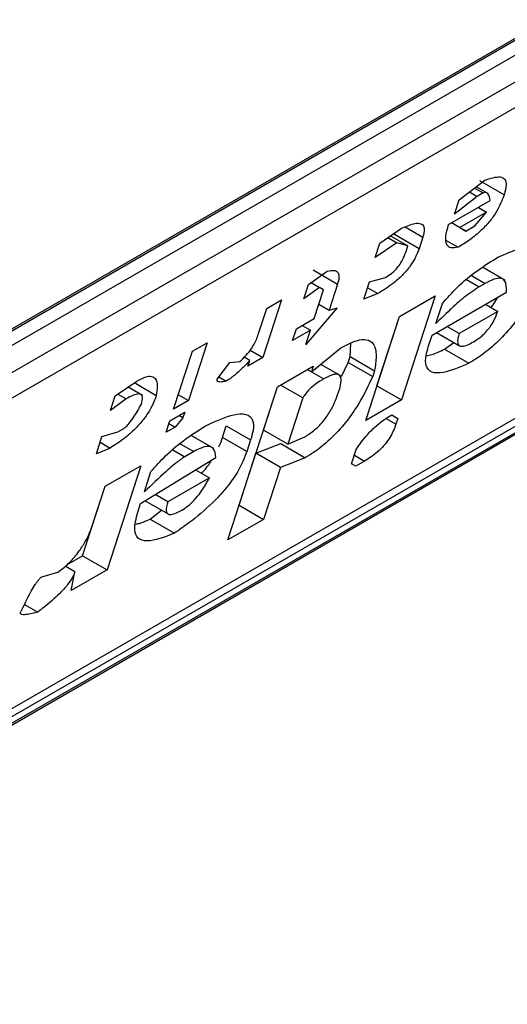
# Model space of a CAD drawing. Extents: x 0.4 to 10.6, y 0.4 to 8.1.
# Drawn here: x 4 to 4, y 6.4 to 6.4 of the extents above; entities that cross this region are included whole.
import ezdxf

# ---------------------------------------------------------------- set-up
doc = ezdxf.new("R2010")
doc.units = 0
doc.linetypes.add('SLD-SOLID', pattern=[0])
doc.layers.get('0').update_dxf_attribs({"linetype": 'CONTINUOUS'})

msp = doc.modelspace()

# ---------------------------------------------------------------- linework, layer by layer
at = {"color": 7, "linetype": 'SLD-SOLID'}
for p, q in [((3.978804947998388, 6.410086112512976), (3.999405696741618, 6.421978671622204)), ((3.978631872688521, 6.409954345641788), (3.999201256788639, 6.421828798327821)), ((3.999405696741618, 6.42171077765505), (3.978804947998402, 6.40981821854583)), ((3.978480161419581, 6.40920209289738), (3.999730483320439, 6.421469642608607)), ((3.999665962193469, 6.42102318826027), (3.978415640293539, 6.408755638549578)), ((3.974350577560425, 6.401201215029121), (3.999088785624939, 6.41548227856378)), ((3.976471037856657, 6.4026819920116), (3.997657447978785, 6.414912646238178)), ((3.976690912695036, 6.402680333374153), (3.997291661438266, 6.414572892483383)), ((3.997150749919724, 6.414386345004373), (3.976550001176494, 6.402493785895145)), ((3.989207026925913, 6.41403203631528), (3.989616219880165, 6.414343205580757)), ((3.98945251479353, 6.414218716654363), (3.989588828198968, 6.414140024600478)), ((3.989675896407335, 6.414124830276421), (3.989478730081967, 6.414238651973294)), ((3.989925748859975, 6.414109683090953), (3.989536522259841, 6.414334378824427)), ((3.989494010064141, 6.414085287256572), (3.989132225849582, 6.413801486473826)), ((3.989370678877281, 6.414156484835159), (3.989494010064141, 6.414085287256572)), ((3.989588828198968, 6.414140024600478), (3.989494010064141, 6.414085287256572)), ((3.989039935820421, 6.413635787740748), (3.989703663593178, 6.41401894812671)), ((3.989132225849582, 6.413801486473826), (3.989207026925913, 6.41403203631528)), ((3.989513996925594, 6.413909456319169), (3.989643822535059, 6.413834509590168)), ((3.989643822535059, 6.413834509590168), (3.989217140601764, 6.413588191353077)), ((3.989456715024946, 6.413614073889828), (3.989643822535059, 6.413834509590168)), ((3.987941940667806, 6.413339191132099), (3.988288762482449, 6.413576880974336)), ((3.989314487496575, 6.413531967685505), (3.989087291202849, 6.413663125314003)), ((3.989217140601764, 6.413588191353077), (3.989087314156294, 6.413663138564694)), ((3.989217140601764, 6.413588191353077), (3.989314487496575, 6.413531967685505)), ((3.989314487496575, 6.413531967685505), (3.989456715024946, 6.413614073889828)), ((3.988071968638666, 6.413428304119158), (3.988213963609777, 6.413346332167415)), ((3.988115292554871, 6.413457995604449), (3.988391168417746, 6.413298735859135)), ((3.988179146651929, 6.413475835363949), (3.988189961669058, 6.413509169115519)), ((3.988568373251784, 6.4132511396304), (3.988179146651929, 6.413475835363949)), ((3.988628214081887, 6.413435579408415), (3.988568373251784, 6.4132511396304)), ((3.988213963609777, 6.413346332167415), (3.98786713961717, 6.413108641370081)), ((3.98786713961717, 6.413108641370081), (3.987941940667806, 6.413339191132099)), ((3.988391168417746, 6.413298735859135), (3.988213963609777, 6.413346332167415)), ((3.98836124800284, 6.413206515970364), (3.988391168417746, 6.413298735859135)), ((3.989003098910092, 6.413383259183709), (3.989192277025051, 6.413274048982574)), ((3.989941696365255, 6.412744899262576), (3.989578929162655, 6.412954320310985)), ((3.986804121741768, 6.412682342247432), (3.987103535711658, 6.412892663885681)), ((3.986879082459506, 6.41291269231474), (3.987268309058712, 6.412687996581802)), ((3.987779907078697, 6.412721020532219), (3.988034441042467, 6.412793012596457)), ((3.986729320691621, 6.412451792485782), (3.986804121741768, 6.412682342247432)), ((3.986981326551041, 6.412634745939938), (3.986729320691621, 6.412451792485782)), ((3.986846866512094, 6.412712368067953), (3.986981326551041, 6.412634745939938)), ((3.987046223615084, 6.412597263016297), (3.986981326551041, 6.412634745939938)), ((3.987268309057986, 6.412687996581076), (3.987133667126341, 6.412273006883263)), ((3.987690145807837, 6.412444360785692), (3.987779907078697, 6.412721020532219)), ((3.987749974275181, 6.412628762459732), (3.987912230571319, 6.412535093893726)), ((3.989621698716994, 6.412697529315547), (3.989526880583634, 6.412642791972283)), ((3.986896621463026, 6.412136163334273), (3.987046223615084, 6.412597263016297)), ((3.987912230571319, 6.412535093893726), (3.987690145807837, 6.412444360785692)), ((3.988256736804438, 6.412171868811267), (3.98882564692305, 6.412500293632023)), ((3.98882564692305, 6.412500293632023), (3.988287079195431, 6.410840334838723)), ((3.988775919769064, 6.41187200889134), (3.989961148088241, 6.412556226636386)), ((3.986377438499327, 6.412436023254738), (3.986078234246118, 6.411513824048143)), ((3.986140392836267, 6.41229917970625), (3.986377438499327, 6.412436023254738)), ((3.986971410382813, 6.412366675707649), (3.987133667126341, 6.412273006883263)), ((3.988835760650217, 6.412056448827862), (3.988940482115308, 6.412379218478401)), ((3.989629237726322, 6.412364618862831), (3.989823977422109, 6.412252198029615)), ((3.98600575092983, 6.411884190087582), (3.986140392836267, 6.41229917970625)), ((3.98726093511706, 6.41230900356183), (3.986761979556996, 6.411721173715735)), ((3.987133667126341, 6.412273006883263), (3.98726093511706, 6.41230900356183)), ((3.98771816907725, 6.410511910017926), (3.988256736804438, 6.412171868811267)), ((3.987897852594882, 6.411065030571489), (3.988257014300074, 6.412172029006089)), ((3.989823977422109, 6.412252198029615), (3.989207659199995, 6.411896406683539)), ((3.98661216640433, 6.411971950924615), (3.986896621463026, 6.412136163334273)), ((3.986706954205844, 6.412026670757563), (3.986836780632935, 6.4119517235563)), ((3.989207659199995, 6.411896406683539), (3.989012919875023, 6.412008826140346)), ((3.986552325574093, 6.411787511146191), (3.98661216640433, 6.411971950924615)), ((3.986836780632935, 6.4119517235563), (3.986552325574093, 6.411787511146191)), ((3.986761979556996, 6.411721173715735), (3.986836780632935, 6.4119517235563)), ((3.988716078887116, 6.41168756895469), (3.988775919769064, 6.41187200889134)), ((3.98884842825869, 6.411913867151444), (3.989213575701888, 6.411703072019387)), ((3.985192211489669, 6.411751806266031), (3.98489300723646, 6.410829607059435)), ((3.984955165825681, 6.411614962717008), (3.985192211489669, 6.411751806266031)), ((3.987470959713379, 6.411530589385237), (3.987478506861679, 6.411741516406738)), ((3.988973301928116, 6.411648400688883), (3.989124383696415, 6.411754561468164)), ((3.984655961572472, 6.410692763510413), (3.984955165825681, 6.411614962717008)), ((3.985874665491709, 6.411631341789229), (3.986078234246118, 6.411513824048143)), ((3.986851951827332, 6.411285956569627), (3.987323514395528, 6.411670604679175)), ((3.987441039324394, 6.411438369576566), (3.987470959713379, 6.411530589385237)), ((3.987470959713379, 6.411530589385237), (3.987860186313512, 6.411305893652116)), ((3.988973301928116, 6.411648400688883), (3.989362528529184, 6.411423704955833)), ((3.98534960955866, 6.411168145105531), (3.985551677315011, 6.41143469086979)), ((3.985551677315011, 6.41143469086979), (3.985711393143224, 6.411451945589639)), ((3.985871111100207, 6.411469202633827), (3.985781575816332, 6.411520886697926)), ((3.986078234246118, 6.411513824048143), (3.985841188582826, 6.411376980499521)), ((3.985841188582826, 6.411376980499521), (3.985871111100207, 6.411469202633827)), ((3.986312962099537, 6.411049751559066), (3.986881872216439, 6.411378176379202)), ((3.986881872216439, 6.411378176379202), (3.986851951827332, 6.411285956569627)), ((3.987319122406195, 6.411223162055645), (3.987000480808638, 6.411407109934474)), ((3.987330755106855, 6.411214053785227), (3.987441039324394, 6.411438369576566)), ((3.987441039324394, 6.411438369576566), (3.987830266855291, 6.411213675957957)), ((3.986787038669692, 6.411323430137909), (3.986851951827332, 6.411285956569627)), ((3.987860186313512, 6.411305893652116), (3.987830266855291, 6.411213675957957)), ((3.983722528111795, 6.410903376111258), (3.984069351476315, 6.411141066610362)), ((3.984378880456781, 6.410907544121457), (3.984046403712515, 6.411099478860566)), ((3.985378459526084, 6.411206200838691), (3.985494365192916, 6.411139289921469)), ((3.986717309869071, 6.410870966791365), (3.986360284756474, 6.411077070347449)), ((3.987897575099264, 6.411064870377015), (3.987897852595517, 6.411065030572193)), ((3.987897852595517, 6.411065030572193), (3.988287079195431, 6.410840334838723)), ((3.983647727061403, 6.410672826349415), (3.983722528111795, 6.410903376111258)), ((3.983765852068214, 6.410933067573477), (3.983899732919967, 6.410855779803035)), ((3.98416182279529, 6.410911168164809), (3.983929550597308, 6.411045256050562)), ((3.984730750492442, 6.410923275884211), (3.98489300723646, 6.410829607059435)), ((3.985520070754357, 6.408605923432969), (3.986312962099537, 6.411049751559066)), ((3.986088719846508, 6.410357903097215), (3.98631323907827, 6.411049911455485)), ((3.983899732919967, 6.410855779803035), (3.983647727061403, 6.410672826349415)), ((3.98489300723646, 6.410829607059435), (3.984655961572472, 6.410692763510413)), ((3.986717309869071, 6.410870966791365), (3.986477946445875, 6.410133207364125)), ((3.988287079195431, 6.410840334838723), (3.98771816907725, 6.410511910017926)), ((3.984596120691107, 6.410508323574435), (3.984833166355095, 6.410645167123458)), ((3.984803245913993, 6.410552947154157), (3.984738332643949, 6.410590420787323)), ((3.984833166355095, 6.410645167123458), (3.984803245913993, 6.410552947154157)), ((3.988132397575575, 6.410601143536354), (3.988229766469052, 6.410544933671067)), ((3.988132419523062, 6.410601157179365), (3.988229766469052, 6.410544933671067)), ((3.984536279809503, 6.410323883637684), (3.984596120691107, 6.410508323574435)), ((3.984581152995941, 6.410462190551727), (3.98467850668364, 6.410405989464081)), ((3.984803245913993, 6.410552947154157), (3.98467850668364, 6.410405989464081)), ((3.988229766469052, 6.410544933671067), (3.988199846611354, 6.410452715499867)), ((3.983513085129652, 6.410257836651299), (3.983767619748589, 6.410329829093792)), ((3.983767619748589, 6.410329829093792), (3.983862437227111, 6.410384566059077)), ((3.98467850668364, 6.410405989464081), (3.984536279809503, 6.410323883637684)), ((3.985294132898275, 6.410064569043669), (3.984933613800858, 6.410272692288579)), ((3.985434894925815, 6.410242773239701), (3.985494735807585, 6.410427213176913)), ((3.985494735807585, 6.410427213176913), (3.98588396240743, 6.41020251744296)), ((3.986477946445875, 6.410133207364125), (3.986088719846508, 6.410357903097156)), ((3.983423323858607, 6.409981176904745), (3.983513085129652, 6.410257836651299)), ((3.98348315253252, 6.410165579215104), (3.983645409276521, 6.410071910390554)), ((3.985824121525946, 6.410018077506579), (3.985434894925815, 6.410242773239701)), ((3.98588396240743, 6.41020251744296), (3.985824121525946, 6.410018077506579)), ((3.985969038083291, 6.409989023223691), (3.986365799627251, 6.410143121651377)), ((3.986365799627251, 6.410143121651377), (3.986755026227109, 6.409918425917486)), ((3.986477946445882, 6.410133207364177), (3.986747441311599, 6.410251309869806)), ((3.983645409276521, 6.410071910390554), (3.983423323858607, 6.409981176904745)), ((3.984975604229729, 6.41001539605886), (3.984833376046119, 6.409933289476267)), ((3.985699754271649, 6.409159043985335), (3.985969038083815, 6.409989023223144)), ((3.986358264683171, 6.409764327489673), (3.985969038084011, 6.409989023223256)), ((3.987493765848624, 6.409820260494429), (3.987568566925295, 6.41005081033592)), ((3.984129825279953, 6.409189875633575), (3.985330013813935, 6.409920201762541)), ((3.986755026227109, 6.409918425917486), (3.986358264683171, 6.409764327489673)), ((3.987558664249511, 6.409782778407426), (3.987493765848624, 6.409820260494429)), ((3.9877008911231, 6.409864884233744), (3.987558664249511, 6.409782778407426)), ((3.983563232922318, 6.409462366693495), (3.984132143040845, 6.409790791514567)), ((3.984132143040845, 6.409790791514567), (3.983593575313312, 6.40813083272095)), ((3.984189666162024, 6.40937431557064), (3.984294387627595, 6.409697085221318)), ((3.985006836672293, 6.409723545400524), (3.98522529232973, 6.409597433634096)), ((3.986358264683171, 6.409764327489673), (3.986088980870967, 6.408934348252203)), ((3.98522529232973, 6.409597433634096), (3.984561565366942, 6.409214273804522)), ((3.983204348712735, 6.408355528453632), (3.983563510417953, 6.409462526888315)), ((3.983368750186095, 6.408862937296627), (3.983563232922318, 6.409462366693495)), ((3.984561565366942, 6.409214273804522), (3.98436058583061, 6.409330295621691)), ((3.98408494469686, 6.409051545920638), (3.984129825279953, 6.409189875633575)), ((3.984200424876367, 6.409232836158939), (3.984567481621689, 6.409020938810226)), ((3.984279798047123, 6.408938898571793), (3.984464699425168, 6.409080273709299)), ((3.985699476775884, 6.409158883790101), (3.985699754271942, 6.409159043985166)), ((3.985699754271942, 6.409159043985166), (3.986088980870967, 6.408934348252203)), ((3.984279798047123, 6.408938898571793), (3.984669024647221, 6.408714202838406)), ((3.986088980870967, 6.408934348252203), (3.985520070754357, 6.408605923432969)), ((3.982952788849754, 6.408210306035738), (3.983204348713052, 6.408355528453673)), ((3.983204348713397, 6.408355528454419), (3.983593575313312, 6.40813083272095)), ((3.982555420437722, 6.408018675829151), (3.982809955003378, 6.408090668111696)), ((3.983081977368756, 6.408097809008264), (3.982925989530198, 6.408187858870492)), ((3.983593575313312, 6.40813083272095), (3.98302466519459, 6.407802407899767)), ((3.98302466519459, 6.407802407899767), (3.983081977368756, 6.408097809008264)), ((3.982279462231597, 6.407575746255682), (3.982488204278266, 6.407455242037144))]:
    msp.add_line(p, q, dxfattribs=at)
at = {"color": 8, "linetype": 'SLD-SOLID'}
for p, q in [((3.988347420508629, 6.413597678087892), (3.988628214081887, 6.413435579408415)), ((3.989404642856683, 6.412822832996557), (3.989621698716994, 6.412697529315547)), ((3.989327055295601, 6.412758148655315), (3.989526880583634, 6.412642791972283)), ((3.987046651647369, 6.411173512716172), (3.986786994770352, 6.411323404795359)), ((3.988199846611354, 6.410452715499867), (3.98804107040506, 6.410544372729309)), ((3.984758548295668, 6.410140699782445), (3.984975604229729, 6.41001539605886)), ((3.984642166145715, 6.410043672602252), (3.984833376046119, 6.409933289476267)), ((3.987538634379406, 6.409958553058122), (3.9877008911231, 6.409864884233744))]:
    msp.add_line(p, q, dxfattribs=at)
at = {"color": 7, "linetype": 'SLD-SOLID'}
for points, knots in [([(3.989616219880165, 6.414343205580757), (3.989706508566752, 6.414372774885091), (3.989841785572377, 6.414417077744063), (3.98994422575428, 6.41436512376396), (3.989968100943861, 6.414265122193112), (3.98994070738344, 6.41416458332772), (3.989925748860279, 6.414109683091188)], [0, 0, 0, 0, 0.384961672599906, 0.5767772720780713, 0.7688950658231083, 0.9999999999999999, 0.9999999999999999, 0.9999999999999999, 0.9999999999999999]), ([(3.98992574886023, 6.414109683091159), (3.989893289529479, 6.414024220093746), (3.989843375596686, 6.41389280043073), (3.9897018990805, 6.413689762097644), (3.989552015721942, 6.413529150374095), (3.989374751376323, 6.413385200879329), (3.989253887902769, 6.41331157845382), (3.989192277025051, 6.413274048982574)], [0, 0, 0, 0, 0.2905530631279936, 0.4467943648223515, 0.6035749290010327, 0.7979199516940606, 0.9999999999999999, 0.9999999999999999, 0.9999999999999999, 0.9999999999999999]), ([(3.989703663593178, 6.41401894812671), (3.989696345390654, 6.41406104515419), (3.989686834454631, 6.414115755601708), (3.989642664637539, 6.41414693840931), (3.989615077730461, 6.414149409454206), (3.989595521253209, 6.41414241753214), (3.989588828198968, 6.414140024600478)], [0, 0, 0, 0, 0.6125024015250564, 0.7960248620933419, 0.9301910745841083, 1, 1, 1, 1]), ([(3.988288762482449, 6.413576880974336), (3.988363845948104, 6.413608850599309), (3.988482002237006, 6.413659160107686), (3.98860385515871, 6.413659525743534), (3.988653794506051, 6.413606625643381), (3.988653212253299, 6.413522016034015), (3.988635422456094, 6.413460503933185), (3.988628214081887, 6.413435579408415)], [0, 0, 0, 0, 0.3335115074631648, 0.5248356836504485, 0.7178068078610522, 0.8856561373739179, 1, 1, 1, 1]), ([(3.989192277025051, 6.413274048982574), (3.989150974575387, 6.413267121915307), (3.989068223685125, 6.413253243295806), (3.98899760017439, 6.413314055981347), (3.988985548427296, 6.41344440826852), (3.98902104043677, 6.413569298277973), (3.989039935820421, 6.413635787740748)], [0, 0, 0, 0, 0.2158225399556145, 0.432407943499151, 0.6978229797712634, 1, 1, 1, 1]), ([(3.989836196392595, 6.413121145372216), (3.990023784446157, 6.41320010799699), (3.99029963700961, 6.413316224359665), (3.990530830599911, 6.413279492547422), (3.990591428800518, 6.413159266512722), (3.990575455783147, 6.413029752955331), (3.99055032118106, 6.412948009060026), (3.990545017744473, 6.412930760982508)], [0, 0, 0, 0, 0.4405930216374154, 0.6479022099275653, 0.8033742011919787, 0.9585116783709623, 1, 1, 1, 1]), ([(3.988568373251784, 6.4132511396304), (3.98854887536259, 6.413198841227612), (3.988514805451817, 6.413107456878318), (3.988419683569435, 6.412957577909639), (3.988298506431042, 6.412817752852421), (3.988121597503173, 6.412663518798203), (3.987992517946008, 6.412584341873499), (3.987912230571319, 6.412535093893726)], [0, 0, 0, 0, 0.2069438703736499, 0.3616062810050396, 0.5170101738324838, 0.6995807392231569, 1, 1, 1, 1]), ([(3.988034441042467, 6.412793012596457), (3.988065107750145, 6.412812157719226), (3.988117458556338, 6.412844840151984), (3.988193454983394, 6.412913967884493), (3.988257253830208, 6.412990255734051), (3.988320362926276, 6.413093537019412), (3.988345577664179, 6.41316321365637), (3.98836124800284, 6.413206515970364)], [0, 0, 0, 0, 0.2061201003634909, 0.3518654020449598, 0.497990879702038, 0.6880136943453828, 1, 1, 1, 1]), ([(3.988940482115308, 6.412379218478401), (3.989016719217017, 6.412465174033936), (3.989192658400642, 6.412663541363361), (3.989510133830445, 6.412921155256051), (3.989726750418625, 6.413054016803686), (3.989836196392595, 6.413121145372216)], [0, 0, 0, 0, 0.2744730498697566, 0.6334260253754996, 1, 1, 1, 1]), ([(3.987103535711658, 6.412892663885681), (3.987148233768501, 6.412901376754393), (3.987225017527782, 6.412916344000422), (3.987285751578796, 6.412873043232549), (3.987297826122032, 6.41279499272933), (3.987278110304523, 6.412723525032211), (3.987268309058983, 6.412687996581651)], [0, 0, 0, 0, 0.3178620857721543, 0.5460337115775622, 0.7743215538767938, 1, 1, 1, 1]), ([(3.989526880583634, 6.412642791972283), (3.989445517992529, 6.412588961209432), (3.989289423319397, 6.412485686532243), (3.989055311076903, 6.412273938676536), (3.988909483449855, 6.412129479706367), (3.988835760650217, 6.412056448827862)], [0, 0, 0, 0, 0.3499410883631991, 0.6713643095925633, 1, 1, 1, 1]), ([(3.990485177977525, 6.412746323680329), (3.990410534520739, 6.41258923539426), (3.990293206317462, 6.412342316412293), (3.990029474872444, 6.411977113218509), (3.989775845009407, 6.411714006191879), (3.989545243016671, 6.411534429628161), (3.989414857870014, 6.411455416448426), (3.989362528529184, 6.411423704955834)], [0, 0, 0, 0, 0.3341183436919282, 0.5251834070220769, 0.7178166773823003, 0.8867473201945402, 1, 1, 1, 1]), ([(3.989961148088241, 6.412556226636386), (3.98996255902245, 6.412627970015889), (3.989964647764708, 6.412734178673541), (3.989874290577133, 6.412787396986819), (3.989763872049025, 6.412772434585229), (3.989669964913685, 6.412722958785533), (3.989621698716995, 6.412697529315547)], [0, 0, 0, 0, 0.4044264081629625, 0.5987114940357751, 0.7937465572937396, 1, 1, 1, 1]), ([(3.989714731597786, 6.412315264301473), (3.989730788658824, 6.412334368344441), (3.98977635677696, 6.412388583451726), (3.989805308514585, 6.412442298938553), (3.98982405838658, 6.41247708643612)], [0, 0, 0, 0, 0.3523748992600301, 1, 1, 1, 1]), ([(3.989434801554661, 6.411765216347939), (3.989472178730028, 6.411788609347374), (3.989535881606304, 6.411828478634821), (3.989628101733177, 6.411912879047225), (3.989704932792517, 6.412005210725547), (3.989777624822501, 6.412124750312639), (3.989806577630259, 6.412204356834819), (3.989823977422109, 6.412252198029615)], [0, 0, 0, 0, 0.2130230691812952, 0.363060667012866, 0.5134652170484549, 0.7076068054579749, 1, 1, 1, 1]), ([(3.985711393143224, 6.411451945589639), (3.985746111955317, 6.411484159891888), (3.98581569578754, 6.411548724157419), (3.985908564331396, 6.411670569293323), (3.98597043626961, 6.411784770933368), (3.985995037363046, 6.41185402885308), (3.98600575092983, 6.411884190087582)], [0, 0, 0, 0, 0.2394080631611069, 0.479824322772688, 0.773467920373284, 0.9999999999999999, 0.9999999999999999, 0.9999999999999999, 0.9999999999999999]), ([(3.989207659199995, 6.411896406683539), (3.98919353288463, 6.411843187775199), (3.989172372292677, 6.411763468218155), (3.989201721521575, 6.41170190000045), (3.989257688832418, 6.411689079611008), (3.989340228474449, 6.411713695467239), (3.989404574196537, 6.411748749292955), (3.989434801554661, 6.411765216347939)], [0, 0, 0, 0, 0.3222014196786992, 0.4826433923060709, 0.6437993971425644, 0.8326694792245397, 1, 1, 1, 1]), ([(3.987323514395528, 6.411670604679175), (3.98740969308087, 6.411715459431831), (3.987567569798923, 6.411797631968003), (3.987743711836218, 6.411813256629503), (3.987861714964314, 6.411735075084309), (3.987897172808473, 6.411555677531753), (3.987871860333555, 6.411384732753265), (3.987860186313512, 6.411305893652116)], [0, 0, 0, 0, 0.1972276840397618, 0.3613150901749763, 0.5251673593941167, 0.7810089380168027, 1, 1, 1, 1]), ([(3.989362528529184, 6.411423704955833), (3.989219703599484, 6.411362714561579), (3.988994919056684, 6.411266725031484), (3.988763275879959, 6.411266025395745), (3.988668159610911, 6.41136637618046), (3.988669367531764, 6.411526152932052), (3.98870278204084, 6.411641620297812), (3.988716078887116, 6.41168756895469)], [0, 0, 0, 0, 0.3346437211396527, 0.5266779127093768, 0.7203635048791593, 0.8887224863890059, 1, 1, 1, 1]), ([(3.988681399123381, 6.411542222786071), (3.988711774659593, 6.411548015451547), (3.988798902506543, 6.411564630877445), (3.988904511551981, 6.411615358395591), (3.988973301928116, 6.411648400688883)], [0, 0, 0, 0, 0.3486317781919067, 1, 1, 1, 1]), ([(3.985871111100207, 6.411469202633827), (3.985831337752616, 6.411426823550433), (3.985762748636116, 6.411353740843942), (3.985645046339619, 6.411244933316562), (3.985556731024143, 6.411176432425758), (3.985503395336482, 6.411144667900718), (3.985494365192916, 6.411139289921469)], [0, 0, 0, 0, 0.3315508508785731, 0.5717592637849986, 0.9274955381964851, 1, 1, 1, 1]), ([(3.984069351476315, 6.411141066610362), (3.984118248068197, 6.411166506943061), (3.984208638404562, 6.411213535992353), (3.984309809257254, 6.411222458536693), (3.984379501470565, 6.41117699275273), (3.984402300230621, 6.411067323934953), (3.984386551642408, 6.41095988026343), (3.984378880456781, 6.410907544121457)], [0, 0, 0, 0, 0.1864061010615851, 0.3445906867303137, 0.502471513460456, 0.757652348075153, 1, 1, 1, 1]), ([(3.987830266855291, 6.411213675957957), (3.987754875830461, 6.411055301390533), (3.987637294734256, 6.410808297781141), (3.98737912243671, 6.41044469957196), (3.987132460481998, 6.410184500807257), (3.986915672410706, 6.410015617639662), (3.986797996790229, 6.409944423317107), (3.986755026227109, 6.409918425917486)], [0, 0, 0, 0, 0.3471112735119741, 0.5413605152119916, 0.7375279066387126, 0.9041553925173795, 1, 1, 1, 1]), ([(3.987291274926029, 6.410977464918075), (3.987308459047735, 6.411038611065301), (3.987335339864105, 6.411134260897354), (3.987318621191951, 6.411226319618585), (3.987265309331096, 6.411256511804403), (3.987170980555217, 6.411239698362131), (3.987092620671018, 6.411197984012325), (3.987046651647369, 6.411173512716172)], [0, 0, 0, 0, 0.3022334169541482, 0.4727783660009365, 0.6449796887310913, 0.7917309698540828, 1, 1, 1, 1]), ([(3.985494365192916, 6.411139289921469), (3.98546013004788, 6.411132114934106), (3.985410678431484, 6.411121750885047), (3.985365002588083, 6.411127120625959), (3.985349442821512, 6.411139270094611), (3.985345678877097, 6.411152764806403), (3.985348560059764, 6.411164038538592), (3.98534960955866, 6.411168145105531)], [0, 0, 0, 0, 0.5070170654409183, 0.732370591702951, 0.8484052856253009, 0.9447801462951191, 0.9999999999999999, 0.9999999999999999, 0.9999999999999999, 0.9999999999999999]), ([(3.987046651647369, 6.411173512716172), (3.987020322006005, 6.411157752801726), (3.986958095713038, 6.411120506527086), (3.986870372599304, 6.411055662773111), (3.986791242552173, 6.410978952218156), (3.986744090632448, 6.41091866418104), (3.986724443035612, 6.410883671187404), (3.986717309869071, 6.410870966791365)], [0, 0, 0, 0, 0.2263098579643917, 0.5348505636018114, 0.7150271480201353, 0.8965390612480973, 1, 1, 1, 1]), ([(3.984378880456781, 6.410907544121457), (3.984354424509861, 6.410842345388175), (3.984311909440328, 6.410729001640416), (3.984192281212954, 6.410543443140772), (3.984040921690036, 6.410370724675848), (3.983850460418032, 6.410205699513124), (3.98371692751386, 6.410118573687089), (3.983645409276521, 6.410071910390554)], [0, 0, 0, 0, 0.2269125024291495, 0.3944725939291542, 0.5627084392347159, 0.7657931442251145, 0.9999999999999999, 0.9999999999999999, 0.9999999999999999, 0.9999999999999999]), ([(3.984141834792774, 6.410770700572348), (3.98415254386435, 6.41081135009479), (3.984169403480664, 6.410875345871349), (3.984146061057006, 6.410927065031404), (3.984095835297424, 6.410939876602596), (3.984010837741723, 6.410916281836935), (3.983938749832888, 6.410877026428977), (3.983899732919967, 6.410855779803035)], [0, 0, 0, 0, 0.2656883345750345, 0.418281206578942, 0.5712943463445103, 0.767967035970713, 1, 1, 1, 1]), ([(3.986747441311599, 6.410251309869806), (3.986799454822212, 6.410284400902309), (3.986886138651951, 6.410339549216538), (3.987007477739207, 6.410457560580492), (3.987111277492513, 6.410588501529084), (3.987217612076732, 6.410771267838563), (3.987263349925716, 6.410899297245211), (3.987291274925991, 6.410977464918053)], [0, 0, 0, 0, 0.1996012053244761, 0.332648127261883, 0.4655001270232186, 0.6736639472234447, 1, 1, 1, 1]), ([(3.983862437227111, 6.410384566059077), (3.983870143069758, 6.410389680286853), (3.983887902513018, 6.410401466906717), (3.983924333027993, 6.410437585636677), (3.984007246604357, 6.410540812310266), (3.984076654072398, 6.410656394240359), (3.984129487005392, 6.410749046465494), (3.984141834792774, 6.410770700572348)], [0, 0, 0, 0, 0.06048964792370289, 0.1394088251453188, 0.2882637789815418, 0.8336573983072797, 1, 1, 1, 1]), ([(3.985190101216903, 6.4104390116602), (3.985338916921433, 6.410505801246006), (3.985572388337694, 6.410610584939626), (3.985820411780503, 6.41062670527645), (3.98592770878524, 6.410536065163767), (3.985933209520847, 6.410375201344861), (3.985898707565271, 6.410254221009189), (3.98588396240743, 6.41020251744296)], [0, 0, 0, 0, 0.3338254886821362, 0.523726376011214, 0.715486386834174, 0.878406946388508, 1, 1, 1, 1]), ([(3.987568566925295, 6.41005081033592), (3.987623507450305, 6.410130300764648), (3.987715402258898, 6.410263258317047), (3.987888540074285, 6.410433938950972), (3.988022502704228, 6.410535115422264), (3.988101716948282, 6.410582710029898), (3.988132419523062, 6.410601157179365)], [0, 0, 0, 0, 0.3613698066258366, 0.6044356002290032, 0.8466835641867346, 1, 1, 1, 1]), ([(3.984294387627595, 6.409697085221318), (3.984370624717507, 6.409783040818112), (3.984546563722447, 6.409981408071985), (3.98486403896309, 6.410239021755846), (3.985080655323764, 6.410371883148865), (3.985190101216903, 6.4104390116602)], [0, 0, 0, 0, 0.2744732889923311, 0.6334260319210575, 1, 1, 1, 1]), ([(3.988199846611354, 6.410452715499867), (3.988174055196864, 6.410384364717064), (3.988136158444656, 6.410283933130414), (3.988029026045258, 6.410132450653723), (3.987924662392606, 6.410022279018285), (3.987810640660528, 6.409931517559411), (3.987735703813651, 6.409886020407993), (3.9877008911231, 6.409864884233744)], [0, 0, 0, 0, 0.3331575889272859, 0.4895268772109456, 0.6465521800919154, 0.8358021441629637, 0.9999999999999999, 0.9999999999999999, 0.9999999999999999, 0.9999999999999999]), ([(3.985375255655205, 6.410089397402274), (3.985375726783805, 6.410090252846292), (3.985406433832812, 6.410146008666237), (3.985420774390649, 6.410194764979361), (3.985434894925815, 6.410242773239701)], [0, 0, 0, 0, 0.01534268565894571, 1, 1, 1, 1]), ([(3.985824121525946, 6.410018077506579), (3.985782254034745, 6.409911019168524), (3.985710863587975, 6.409728468402643), (3.985501624192485, 6.409433960822222), (3.985234365168948, 6.409146834798373), (3.984946336042535, 6.408906830239007), (3.984745231560515, 6.408767138058033), (3.984669024647221, 6.408714202838406)], [0, 0, 0, 0, 0.2383156491129797, 0.4063644649900883, 0.5741373574959288, 0.838622803695053, 1, 1, 1, 1]), ([(3.985330013813935, 6.409920201762541), (3.985323293821752, 6.409977290400703), (3.985312776682359, 6.410066637106613), (3.985215400069511, 6.410106327352955), (3.98510311012391, 6.410083423386232), (3.985015514677449, 6.410036689200718), (3.984975604229729, 6.41001539605886)], [0, 0, 0, 0, 0.3836512379328493, 0.6004342620685063, 0.8179488987318472, 0.9999999999999999, 0.9999999999999999, 0.9999999999999999, 0.9999999999999999]), ([(3.98483337604612, 6.409933289476267), (3.984785169678091, 6.409900407839979), (3.984684793356933, 6.409831941000032), (3.984467348326724, 6.409639173566048), (3.984303058597257, 6.409482471213703), (3.984189666162024, 6.40937431557064)], [0, 0, 0, 0, 0.2225552252493581, 0.4634092066855897, 1, 1, 1, 1]), ([(3.985102635666095, 6.409668241818681), (3.985155945061703, 6.409729456186768), (3.985217423858238, 6.409800051353677), (3.985253483452675, 6.409867575378474), (3.985258275109325, 6.409876548079014)], [0, 0, 0, 0, 0.8671183987301837, 1, 1, 1, 1]), ([(3.984788706410398, 6.409083082711976), (3.984821593519237, 6.40910401741203), (3.984887530691744, 6.409145990543072), (3.984993730016978, 6.409246690647056), (3.985109950586521, 6.409391697912395), (3.985180928424727, 6.409511628200549), (3.985219983379084, 6.409587165448467), (3.98522529232973, 6.409597433634096)], [0, 0, 0, 0, 0.1835232833855116, 0.3679559202103649, 0.5822568846715598, 0.9432139246211578, 1, 1, 1, 1]), ([(3.984561565366942, 6.409214273804522), (3.984547438958315, 6.409161054577369), (3.984526278287275, 6.409081334771123), (3.98455562771445, 6.409019766621232), (3.984611594976608, 6.409006946421988), (3.984694134199673, 6.409031562287611), (3.984758479431629, 6.409066615858112), (3.984788706410398, 6.409083082711976)], [0, 0, 0, 0, 0.3222038385518597, 0.482645633095141, 0.6438014629665608, 0.8326712750967283, 1, 1, 1, 1]), ([(3.984669024647221, 6.408714202838406), (3.984510237148756, 6.408652455581169), (3.984273257454862, 6.408560301940232), (3.984077728977415, 6.408619542869226), (3.984012754051452, 6.408773092827673), (3.984058700572879, 6.408950317327189), (3.98408494469686, 6.409051545920638)], [0, 0, 0, 0, 0.3781341019282808, 0.5643397911781514, 0.7511559051879718, 1, 1, 1, 1]), ([(3.982809955003378, 6.408090668111696), (3.982866022652977, 6.408134660758702), (3.982978622395326, 6.408223010471123), (3.983126667674668, 6.408389776655445), (3.983258792740168, 6.408588858576312), (3.983328354589853, 6.408743376738796), (3.983361508257005, 6.408841503052245), (3.983368750186095, 6.408862937296627)], [0, 0, 0, 0, 0.2066297388105841, 0.4149711200446802, 0.5921369176249272, 0.9109083315684394, 1, 1, 1, 1]), ([(3.984051442157663, 6.408859017367388), (3.98407065518724, 6.408862159472348), (3.984138028135073, 6.408873177665639), (3.984220701206486, 6.408911502787586), (3.984279798047123, 6.408938898571793)], [0, 0, 0, 0, 0.2851742456716944, 1, 1, 1, 1]), ([(3.983081977368756, 6.408097809008264), (3.983069304935212, 6.408066087078772), (3.983043947193786, 6.408002610992447), (3.982958381852737, 6.407880299855253), (3.982804636959468, 6.407712548143041), (3.982638098962077, 6.407570255588466), (3.982520276088355, 6.407479850600182), (3.982488204278266, 6.407455242037144)], [0, 0, 0, 0, 0.1450076564093976, 0.2901626308256113, 0.4907666123174749, 0.8613848399344389, 1, 1, 1, 1]), ([(3.982216182016429, 6.407448101459067), (3.982268290440464, 6.407559990411858), (3.982336371846834, 6.407706177087127), (3.982433874214222, 6.407874611231874), (3.982478574135868, 6.407940401312819), (3.982507188298529, 6.40797686827494), (3.982532622076462, 6.408002403096485), (3.982546957003888, 6.408013604137507), (3.982553948246412, 6.408017793622175), (3.982555420437722, 6.408018675829151)], [0, 0, 0, 0, 0.5989193870099305, 0.7825082973495601, 0.8545822797350235, 0.9270682363745282, 0.9622967450567523, 0.9920605809194984, 1, 1, 1, 1]), ([(3.982488204278266, 6.407455242037144), (3.982448423555525, 6.407445165097302), (3.982375549520067, 6.407426705219736), (3.982291148776078, 6.407413053006719), (3.982242674379886, 6.407413611383905), (3.982221595174819, 6.407421716259921), (3.982212770833492, 6.407431706054571), (3.982215332345634, 6.407444017627554), (3.982216182016429, 6.407448101459067)], [0, 0, 0, 0, 0.3621818829093245, 0.6634785282560104, 0.8203555992371081, 0.8918731169816932, 0.9641335861267172, 0.9999999999999999, 0.9999999999999999, 0.9999999999999999, 0.9999999999999999])]:
    msp.add_open_spline(points, degree=3, knots=knots, dxfattribs=at)

doc.saveas('drawing.dxf')
